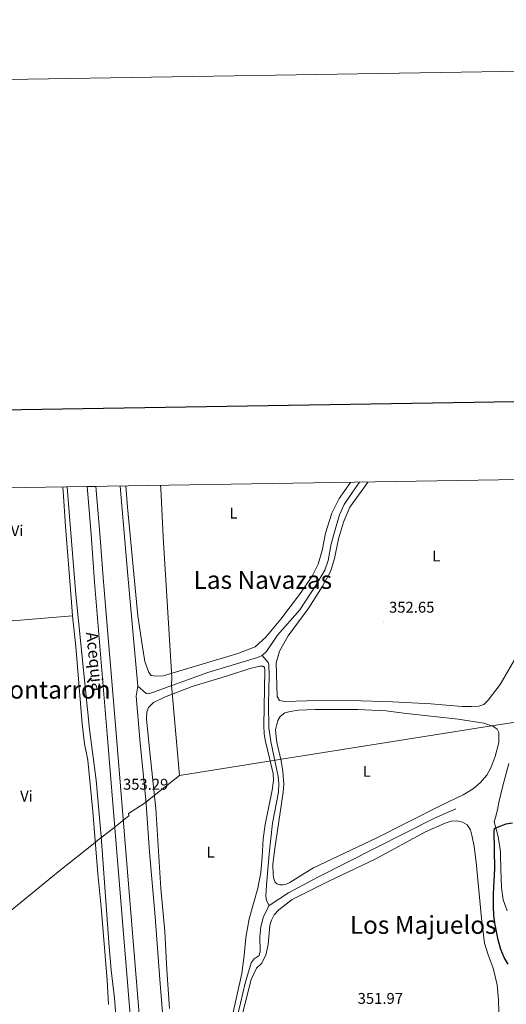
# Model space of a CAD drawing. Units: metres. Extents: x 610502 to 615004, y 4696527 to 4699569.
# Drawn here: x 612591 to 612904, y 4698936 to 4699569 of the extents above; entities that cross this region are included whole.
import ezdxf
from ezdxf.enums import TextEntityAlignment as Align

# ---------------------------------------------------------------- set-up
doc = ezdxf.new("R2010")
doc.units = ezdxf.units.M
doc.header["$MEASUREMENT"] = 0
for name, color, linetype, lineweight in [('Carátula', 7, 'Continuous', 5), ('Level 1', 19, 'Continuous', 0), ('Level 11', 142, 'Continuous', 13), ('Level 13', 5, 'Continuous', 0), ('Level 24', 5, 'Continuous', 0), ('Level 36', 19, 'Continuous', 40), ('Level 37', 92, 'Continuous', 0), ('Level 4', 36, 'Continuous', 30), ('Level 41', 39, 'Continuous', 0), ('Level 43', 5, 'Continuous', 0), ('Level 45', 19, 'Continuous', 0), ('Level 51', 144, 'Continuous', 13), ('Level 54', 13, 'Continuous', 0), ('Level 61', 19, 'Continuous', 0), ('Level 63', 7, 'Continuous', 0), ('Level 7', 1, 'Continuous', 0)]:
    doc.layers.add(name, color=color, linetype=linetype, lineweight=lineweight)
doc.styles.add('Arial', font='ARIAL.TTF', dxfattribs={"height": 0.2})

# ---------------------------------------------------------------- blocks, each defined once
blk = doc.blocks.new('5PATER')
at = {"layer": 'Carátula', "linetype": 'Continuous', "lineweight": 5}
h = blk.add_hatch(color=250, dxfattribs=at)
edge = h.paths.add_edge_path()
edge.add_ellipse((0, 0), major_axis=(-1.33, -1.34), ratio=0.999422, start_angle=0, end_angle=360)

msp = doc.modelspace()

# ---------------------------------------------------------------- linework, layer by layer
at = {"layer": 'Level 1', "color": 19, "linetype": 'Continuous', "lineweight": 0, "ltscale": 0.5}
for points in [[(612693.96, 4699083.06, 351.65), (612688.92, 4699141.11, 351.84), (612689.21, 4699145.95, 352.06), (612683.52, 4699236.46, 352.48), (612682.03, 4699267.57, 352.4), (612681.88, 4699269.49, 352.4)], [(613393.13, 4699211.75, 352.68), (613351.07, 4699198.28, 352.01), (613297.96, 4699179.65, 351.97), (613296.78, 4699179.24, 351.94), (613289.72, 4699177.56, 351.93), (613242.22, 4699170.02, 351.86), (613229.72, 4699168.04, 351.85), (613206.17, 4699164.3, 351.85), (613099.93, 4699147.44, 351.91), (612934.18, 4699121.13, 352.02), (612931.73, 4699120.74, 351.81), (612903.05, 4699116.19, 351.65), (612898.64, 4699115.49, 351.8), (612754.19, 4699092.57, 352), (612693.96, 4699083.06, 351.65)], [(612514.85, 4698938.32, 354.95), (612612.47, 4699018.12, 351.33), (612616.11, 4699021.02, 351.29), (612639.87, 4699039.96, 351.01), (612640.56, 4699040.51, 351.09), (612650.68, 4699048.57, 352.66), (612661.37, 4699057.09, 352.73), (612661.25, 4699058.62, 352.73), (612671.42, 4699065.09, 352.06), (612681.85, 4699073.4, 351.59), (612693.96, 4699083.06, 351.65)]]:
    msp.add_polyline3d(points, dxfattribs=at)
at = {"layer": 'Level 11', "color": 142, "linetype": 'Continuous', "lineweight": 13}
msp.add_polyline3d([(612905.79, 4699090.79, 351.1), (612903.33, 4699081.94, 351.1), (612901.78, 4699076.41, 351.1), (612899.19, 4699065.71, 351.1), (612898.49, 4699061.04, 351.1), (612897.02, 4699056.1, 351.1), (612896.28, 4699053.15, 351.1), (612898.81, 4699043.73, 348.33), (612900.25, 4699034.03, 347.99), (612900.38, 4699028.69, 346.98), (612900.51, 4699025.96, 346.98), (612900.55, 4699022.98, 346.98), (612900.99, 4699010.73, 346.98), (612901.98, 4699003.18, 346.98), (612904.62, 4698996.07, 346.98)], dxfattribs=at)
at = {"layer": 'Level 13', "color": 5, "linetype": 'Continuous', "lineweight": 0, "ltscale": 0.5}
for points in [[(612655.91, 4699269.07, 352.45), (612660.74, 4699211.57, 352.45), (612664.64, 4699168.78, 352.45), (612667.15, 4699140.38, 352.11)], [(612747.16, 4699160.09, 352.11), (612749.86, 4699162.71, 352.11), (612757.07, 4699173.3, 352.11), (612771.28, 4699189.53, 352.11), (612781.87, 4699205.6, 352.11), (612787.45, 4699215.03, 352.11), (612789.51, 4699221.32, 352.11), (612791.47, 4699231.84, 352.11), (612794.65, 4699243.21, 352.11), (612796.97, 4699250.59, 352.11), (612799.86, 4699257.16, 352.11), (612805.21, 4699265.21, 352.11), (612809.8, 4699271.56, 352.11)], [(612621.83, 4699268.51, 350.96), (612623.29, 4699249.52, 350.81), (612627.51, 4699199.31, 350.48), (612632.39, 4699150.79, 350.48), (612636.29, 4699112.82, 350.48), (612640.55, 4699080.06, 350.48), (612643.6, 4699043.81, 350.48), (612648.74, 4698972.97, 350.48), (612650.09, 4698957.82, 350.48), (612652.17, 4698939.96, 350.48), (612658.37, 4698859.11, 350.48), (612661.76, 4698820.57, 350.48), (612664.01, 4698777.69, 350.48), (612665.32, 4698770.02, 350.48), (612667.28, 4698764.52, 350.48), (612669.52, 4698760.66, 350.48), (612671.67, 4698759.58, 350.48)], [(612667.15, 4699140.38, 352.11), (612672.68, 4699135.65, 352.11), (612674.41, 4699135.56, 352.11), (612712.29, 4699149.18, 352.11), (612744.2, 4699158.83, 352.11), (612747.16, 4699160.09, 352.11)], [(612747.16, 4699160.09, 352.11), (612750.99, 4699155.63, 352.11), (612751.53, 4699154.2, 352.11), (612751.77, 4699147.13, 352.11), (612751.31, 4699129.12, 351.77), (612751.5, 4699113.65, 351.77), (612752.7, 4699104.82, 351.77), (612757.49, 4699082.36, 351.77), (612757.81, 4699077.83, 351.77), (612757.71, 4699072.38, 351.77), (612753.87, 4699052.33, 351.6), (612751.62, 4699032.72, 351.6), (612750.03, 4699012.43, 351.6), (612749.58, 4699005.7, 351.6), (612749.96, 4699002.6, 351.43), (612751.63, 4698999.35, 350.93)], [(612689.91, 4698869.59, 351.35), (612687.23, 4698882.97, 351.35), (612686.32, 4698890.96, 351.35), (612681.46, 4698951.96, 352.02), (612678.5, 4698992.07, 352.02), (612674.83, 4699033.77, 352.02), (612672.4, 4699067.62, 352.02), (612668.75, 4699103.82, 352.02), (612666.25, 4699134.07, 352.36), (612667.15, 4699140.38, 352.11)], [(612751.63, 4698999.35, 350.93), (612763.99, 4699007.53, 350.93), (612782.99, 4699017.62, 350.93), (612857.95, 4699055.62, 350.93), (612871.61, 4699061.5, 352.35)], [(612751.63, 4698999.35, 350.93), (612747.98, 4698992.42, 350.93), (612746.23, 4698985.67, 350.93), (612745.74, 4698979.36, 350.93), (612745.91, 4698970.11, 350.59), (612745.31, 4698967.41, 350.59), (612741.94, 4698965.18, 350.59), (612740.07, 4698962.68, 350.59), (612736.2, 4698949.46, 350.59), (612733.17, 4698936.72, 350.59), (612728.55, 4698917.24, 350.59), (612723.31, 4698892.4, 350.93), (612721.57, 4698886.21, 350.93), (612719.39, 4698881.99, 350.93), (612716.84, 4698878.7, 350.93), (612713.64, 4698876.05, 350.93), (612701.51, 4698871.67, 350.93), (612689.91, 4698869.59, 351.35)]]:
    msp.add_polyline3d(points, dxfattribs=at)
at = {"layer": 'Level 24', "color": 19, "linetype": 'Continuous', "lineweight": 0}
for points in [[(612634.75, 4699268.72, 353.6), (612637.33, 4699238.23, 353.17), (612639.45, 4699207.26, 353.17), (612647.61, 4699109.65, 353.17), (612658.37, 4698976.2, 352.67), (612667.38, 4698866.53, 352.67), (612669.61, 4698836.35, 352.33), (612673.67, 4698775.99, 352.33), (612674.83, 4698748.04, 351.99), (612676.09, 4698726.88, 352.16), (612676.96, 4698704.53, 352.16), (612677.89, 4698656.88, 352.16), (612677.25, 4698611.4, 352.16), (612675.39, 4698558.25, 351.76), (612671.91, 4698490.33, 350.91), (612667.39, 4698407.95, 350.4), (612664.63, 4698349.08, 349.73), (612662.19, 4698293.09, 349.39), (612657.96, 4698220.77, 348.38), (612656.82, 4698198.58, 348.54), (612651.83, 4698098.39, 347.36)], [(612640.37, 4699268.81, 353.59), (612642.85, 4699238.61, 353.17), (612645.28, 4699207.44, 353.17), (612653.29, 4699110.18, 353.17), (612664.17, 4698976.62, 352.67), (612673.16, 4698867.08, 352.67), (612675.48, 4698836.69, 352.33), (612679.41, 4698776.43, 352.33), (612680.82, 4698749.07, 351.99), (612682.07, 4698726.78, 352.16), (612682.99, 4698704.6, 352.16), (612682.88, 4698656.89, 352.16), (612682.24, 4698611.27, 352.16), (612680.37, 4698558.03, 351.76), (612676.89, 4698490.06, 350.91), (612672.37, 4698407.7, 350.4), (612669.61, 4698348.83, 349.73), (612666.73, 4698292.73, 349.39), (612662.73, 4698220.65, 348.38), (612661.58, 4698198.69, 348.54), (612656.82, 4698098.7, 347.36)]]:
    msp.add_polyline3d(points, dxfattribs=at)
at = {"layer": 'Level 36', "color": 92, "linetype": 'Continuous', "lineweight": 0}
for points in [[(612803.97, 4699271.46, 352.22), (612796.57, 4699261.08, 352.22), (612791.91, 4699251.68, 352.22), (612787.87, 4699238.81, 352.22), (612785.64, 4699227.61, 352.22), (612783.23, 4699218.95, 352.22), (612779.24, 4699211.17, 352.22), (612771.07, 4699199.3, 352.22), (612759.11, 4699183.48, 352.22), (612749.55, 4699171.87, 352.22), (612742.58, 4699165.64, 352.22), (612731.54, 4699161.34, 352.22), (612683.45, 4699147.18, 352.22), (612678.75, 4699146.78, 352.22), (612675.75, 4699147.23, 352.22), (612674.34, 4699149.2, 352.22), (612671.85, 4699156.37, 352.22), (612670.23, 4699165.68, 352.22), (612667.31, 4699185.61, 352.55), (612660.62, 4699255.42, 352.55), (612659.5, 4699269.12, 352.44)], [(612815.14, 4699271.64, 352.67), (612812.46, 4699268.02, 352.72), (612803.58, 4699255.53, 352.72), (612799.4, 4699245.91, 352.72), (612796.17, 4699235.14, 352.72), (612793.69, 4699222.54, 352.72), (612791.07, 4699214.15, 352.72), (612785.87, 4699204.76, 352.72), (612777.17, 4699190.7, 352.72), (612763.92, 4699172.88, 352.72), (612758.3, 4699162.93, 352.72), (612756.15, 4699155.36, 352.72), (612756.9, 4699133.84, 352.72), (612758.33, 4699131.2, 352.72), (612761.48, 4699130.55, 352.72), (612775.84, 4699130.95, 352.72), (612804.15, 4699131.13, 352.72), (612830.93, 4699130.32, 352.72), (612855.61, 4699129.03, 352.38), (612875.69, 4699127.47, 352.38), (612881.93, 4699127.3, 352.38), (612886.45, 4699127.64, 352.38), (612889.65, 4699128.65, 352.38), (612892.46, 4699131.36, 352.38), (612900.14, 4699141.53, 352.38), (612910.77, 4699159.93, 352.38)], [(612619.05, 4699268.47, 351.37), (612619.29, 4699265.83, 351.34), (612620.76, 4699243.13, 351.34), (612624.35, 4699197.32, 351.34), (612625.33, 4699185.57, 351.34)], [(612552.86, 4699179.58, 353.03), (612625.33, 4699185.57, 351.34)], [(612625.33, 4699185.57, 351.34), (612625.66, 4699181.64, 351.34), (612627.46, 4699165.89, 351.34), (612631.52, 4699116.28, 351.34), (612632.96, 4699103.46, 351.01), (612635.12, 4699092.91, 351.01), (612638.44, 4699059.95, 351.01), (612641.55, 4699019.84, 351.01), (612643.71, 4698998.29, 351.01), (612647.65, 4698951.38, 351.01), (612648.46, 4698935.75, 351.01)], [(612687.69, 4698933.29, 351.23), (612685.79, 4698958.19, 351.57), (612684.57, 4698982.66, 351.57), (612681.96, 4699010.44, 351.57), (612678.9, 4699061.9, 351.57), (612674.45, 4699102.07, 351.57), (612672.93, 4699119.51, 351.57), (612672.97, 4699123.86, 351.57), (612674.07, 4699126.65, 351.57), (612677.3, 4699130.03, 351.57), (612684.42, 4699133.46, 351.57), (612702.17, 4699140.3, 351.57), (612725.6, 4699147.33, 351.57), (612738.65, 4699151.59, 352.25), (612745.69, 4699153.39, 352.25), (612747.55, 4699153.34, 352.25), (612748.59, 4699152.64, 352.25), (612748.98, 4699150.65, 352.25), (612748.21, 4699115.09, 351.91), (612748.51, 4699109.61, 351.91), (612749.2, 4699104.98, 351.91), (612754.26, 4699084.26, 351.91), (612754.39, 4699079.91, 351.91), (612753.67, 4699073.68, 351.91)], [(612774.23, 4699019.97, 352.25), (612765.01, 4699014.19, 352.25), (612762.55, 4699013.11, 352.25), (612760.41, 4699012.8, 352.25), (612758.45, 4699012.8, 352.25), (612756.58, 4699013.35, 352.25), (612755.46, 4699014.41, 352.25), (612754.64, 4699016.64, 352.25), (612754.17, 4699019.27, 352.25), (612754.01, 4699025.79, 352.25), (612755.01, 4699034.68, 352.25), (612760.74, 4699072.22, 352.25), (612761.04, 4699077.43, 352.25), (612760.48, 4699085.69, 352.25), (612759.45, 4699092.47, 352.25), (612756.63, 4699104.17, 352.25), (612756.08, 4699107.79, 352.25), (612755.83, 4699112.42, 352.25), (612757.16, 4699118.31, 352.25), (612758.81, 4699120.98, 352.25), (612761.7, 4699123.21, 352.25), (612765.06, 4699124.25, 352.25), (612770.45, 4699125.08, 352.25), (612781.13, 4699125.52, 352.25), (612808.61, 4699125.52, 352.25), (612826.79, 4699124.49, 352.25), (612837.95, 4699123.19, 351.74), (612873.15, 4699119.27, 351.91), (612889.53, 4699116.64, 351.91), (612895.83, 4699114.56, 351.91), (612898.19, 4699112.81, 351.91), (612899.23, 4699110.66, 351.91), (612899.36, 4699104.13, 351.91), (612896.93, 4699095.22, 351.91), (612894.25, 4699088.33, 351.91), (612891.47, 4699083.21, 351.91), (612887.46, 4699078.47, 351.91), (612882.73, 4699074.44, 351.91), (612876.44, 4699070.55, 351.91), (612862.51, 4699064.03, 351.91), (612820.34, 4699042.78, 351.91), (612780.21, 4699023.68, 351.91), (612774.23, 4699019.97, 352.25)], [(612753.67, 4699073.68, 351.91), (612749, 4699051.62, 351.57), (612747.88, 4699042.39, 351.57), (612747.17, 4699030.76, 351.57), (612746.25, 4699020.75, 351.23), (612744.37, 4699010.63, 351.23), (612738.78, 4698990.81, 351.23), (612736.74, 4698978.95, 351.23), (612735.68, 4698967.33, 351.23), (612734.13, 4698955.8, 351.23), (612730.81, 4698941.49, 350.9), (612725.65, 4698918.23, 351.23)], [(612732.33, 4698921.47, 351.34), (612740.03, 4698951.82, 351.34), (612743.54, 4698959.19, 351.34), (612746.72, 4698962.26, 351.34), (612749.55, 4698967.55, 351.67), (612750.99, 4698974.29, 351.67), (612752.03, 4698986.66, 351.67), (612753.11, 4698990.05, 351.67), (612754.91, 4698993.37, 351.67), (612757.94, 4698996.64, 351.67), (612766.44, 4699003.23, 351.67), (612789.5, 4699014.9, 351.67), (612819.73, 4699029.24, 351.67), (612852.24, 4699046.74, 351.67), (612864.87, 4699052.44, 351.67), (612868.74, 4699053.7, 351.67), (612872.19, 4699053.89, 351.67), (612875.86, 4699053.08, 351.67), (612878.96, 4699051.21, 351.67), (612881.01, 4699048.07, 351.67), (612882.01, 4699044.75, 351.67), (612883.41, 4699037.47, 351.67), (612884.75, 4699027.34, 351.34), (612888.05, 4698991.24, 351.34), (612890.09, 4698975.27, 351), (612892.31, 4698967.65, 351), (612895.59, 4698959.25, 351), (612898.11, 4698948.4, 351), (612899.03, 4698938.81, 351), (612899.31, 4698931.01, 351.34)]]:
    msp.add_polyline3d(points, dxfattribs=at)
at = {"layer": 'Level 4', "color": 36, "linetype": 'Continuous', "lineweight": 30}
msp.add_polyline3d([(612905.34, 4698961.85, 350), (612902.63, 4698966.05, 350), (612900.64, 4698971.23, 350), (612898.8, 4698977.47, 350), (612896.73, 4698988.03, 350), (612896.09, 4698992.99, 350), (612895.87, 4698998.58, 350), (612895.93, 4699006.95, 350), (612896.69, 4699023.16, 350), (612896.28, 4699047.1, 350), (612896.51, 4699048.93, 350), (612897.28, 4699049.43, 350), (612904.05, 4699051.86, 350), (612908.07, 4699052.69, 350)], dxfattribs=at)
at = {"layer": 'Level 51', "color": 144, "linetype": 'Continuous', "lineweight": 13}
msp.add_polyline3d([(612904.62, 4698996.07, 346.98), (612901.98, 4699003.18, 346.98), (612900.99, 4699010.73, 346.98), (612900.55, 4699022.98, 346.98), (612900.51, 4699025.96, 346.98), (612900.38, 4699028.69, 346.98), (612900.25, 4699034.03, 347.99), (612898.81, 4699043.73, 348.33), (612896.28, 4699053.15, 351.1), (612897.02, 4699056.1, 351.1), (612898.49, 4699061.04, 351.1), (612899.19, 4699065.71, 351.1), (612901.78, 4699076.41, 351.1), (612903.33, 4699081.94, 351.1), (612905.79, 4699090.79, 351.1)], dxfattribs=at)
at = {"layer": 'Level 54', "color": 19, "linetype": 'Continuous', "lineweight": 0}
msp.add_polyline3d([(612667.38, 4698866.53, 352.67), (612658.37, 4698976.2, 352.67), (612647.61, 4699109.65, 353.17), (612639.45, 4699207.26, 353.17), (612637.33, 4699238.23, 353.17), (612634.75, 4699268.72, 353.6), (612640.37, 4699268.81, 353.59), (612642.85, 4699238.61, 353.17), (612645.28, 4699207.44, 353.17), (612653.29, 4699110.18, 353.17), (612664.17, 4698976.62, 352.67), (612673.16, 4698867.08, 352.67)], dxfattribs=at)
at = {"layer": 'Level 61', "color": 19, "linetype": 'Continuous', "lineweight": 0}
msp.add_lwpolyline([(611377.29, 4699248.36), (614804.35, 4699303.87), (614842.37, 4696990.68), (611414.17, 4696935.17), (611377.29, 4699248.36)], close=True, dxfattribs=at)
at = {"layer": 'Level 63', "linetype": 'Continuous', "lineweight": 0}
msp.add_lwpolyline([(610549.92, 4696527.15), (610501.84, 4699496.73), (614956.23, 4699568.86), (615004.31, 4696599.27), (610549.92, 4696527.15)], close=True, dxfattribs=at)
at = {"layer": 'Level 63', "linetype": 'Continuous', "lineweight": 30}
msp.add_lwpolyline([(611310.63, 4699297.28), (611351.77, 4696882.67), (614906.22, 4696943.23), (614865.14, 4699354.84), (611310.63, 4699297.28)], dxfattribs=at)

# ---------------------------------------------------------------- block references
at = {"layer": 'Level 7', "color": 19, "linetype": 'Continuous', "lineweight": 0, "xscale": 0.09999983015004542, "yscale": 0.09999983015004542}
for p in [(612824.94, 4699181.75, 352.65), (612653.95, 4699067.95, 353.3)]:
    msp.add_blockref('5PATER', p, dxfattribs=at)

# ---------------------------------------------------------------- texts
at = {"layer": 'Level 37', "color": 92, "linetype": 'Continuous', "lineweight": 0, "style": 'Arial'}
for s, p in [('L', (612728.74, 4699251.66, 352.38)), ('Vi', (612589.68, 4699240.37, 352.2)), ('L', (612859.08, 4699224.11, 352.57)), ('L', (612814.36, 4699085.68, 352.09)), ('Vi', (612595.67, 4699069.76, 351.65)), ('L', (612714.02, 4699033.74, 351.57))]:
    msp.add_text(s, height=7, dxfattribs=at).set_placement(p, align=Align.MIDDLE_CENTER)
at = {"layer": 'Level 41', "color": 19, "linetype": 'Continuous', "lineweight": 0, "style": 'Arial'}
for s, p in [('352.65', (612828.69, 4699185.5, 352.65)), ('353.29', (612657.7, 4699071.7, 353.3)), ('351.97', (612808.52, 4698934.03, 351.98))]:
    msp.add_text(s, height=7, dxfattribs=at).set_placement(p, align=Align.BOTTOM_LEFT)
at = {"layer": 'Level 43', "color": 5, "linetype": 'Continuous', "lineweight": 0, "style": 'Arial'}
msp.add_text('Acequia', height=7.5, rotation=-83.92175, dxfattribs=at).set_placement((612631.65, 4699174.65, 352.12), align=Align.BOTTOM_LEFT)
at = {"layer": 'Level 45', "color": 19, "linetype": 'Continuous', "lineweight": 0, "style": 'Arial'}
for s, p in [('Las Navazas', (612747.59, 4699208.75, 352.33)), ('El Pontarrón', (612603.64, 4699138.19, 352.7)), ('Los Majuelos', (612850.63, 4698987, 351.64))]:
    msp.add_text(s, height=11.5, dxfattribs=at).set_placement(p, align=Align.MIDDLE_CENTER)

doc.saveas('drawing.dxf')
